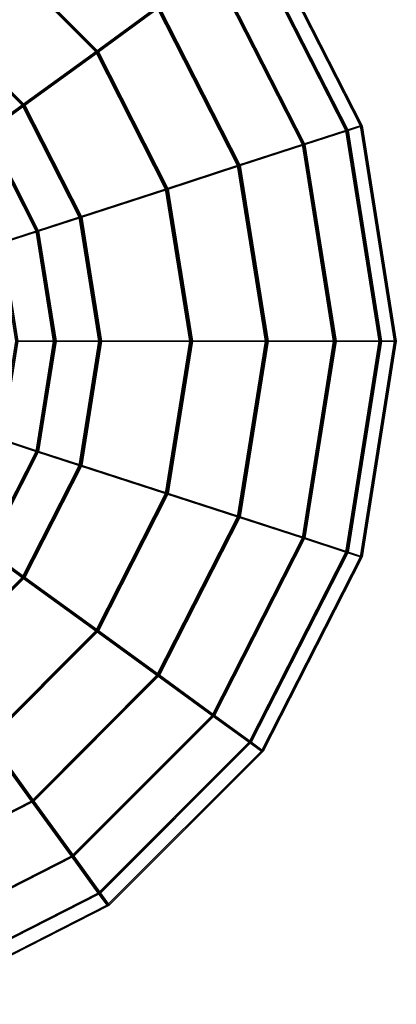
# Model space of a CAD drawing. Units: metres. Extents: x -38.4 to 38.4, y -12.6 to 9.3.
# Drawn here: x -21.8 to -21.4, y -12.4 to -11.3 of the extents above; entities that cross this region are included whole.
import ezdxf

# ---------------------------------------------------------------- set-up
doc = ezdxf.new("R2010")
doc.units = ezdxf.units.M

msp = doc.modelspace()

# ---------------------------------------------------------------- linework, layer by layer
at = {"layer": 'rims'}
for points in [[(-21.91217, -11.325366, 1.191894), (-21.940989, -11.365074, 1.15914), (-21.855934, -11.450132, 1.159218), (-21.816254, -11.421286, 1.191978)], [(-21.940439, -11.365074, 0.537417), (-21.91156, -11.325366, 0.504726), (-21.815643, -11.421286, 0.50481), (-21.855381, -11.450132, 0.537492)], [(-21.854078, -11.450132, -0.56145), (-21.814415, -11.421286, -0.528669), (-21.910332, -11.325366, -0.528816), (-21.939135, -11.365074, -0.561582)], [(-21.813402, -11.421286, -1.215837), (-21.853159, -11.450132, -1.18317), (-21.938217, -11.365074, -1.183302), (-21.909317, -11.325366, -1.215981)], [(-21.816254, -11.421286, 1.191978), (-21.855934, -11.450132, 1.159218), (-21.801321, -11.557321, 1.159269), (-21.754667, -11.542149, 1.192032)], [(-21.855381, -11.450132, 0.537492), (-21.815643, -11.421286, 0.50481), (-21.754053, -11.542149, 0.504864), (-21.80077, -11.557321, 0.537543)], [(-21.799465, -11.557321, -0.561369), (-21.752832, -11.542149, -0.528579), (-21.814415, -11.421286, -0.528669), (-21.854078, -11.450132, -0.56145)], [(-21.751812, -11.542149, -1.215747), (-21.798546, -11.557321, -1.183095), (-21.853159, -11.450132, -1.18317), (-21.813402, -11.421286, -1.215837)], [(-21.855934, -11.450132, 1.159218), (-21.889019, -11.474178, 1.159188), (-21.840221, -11.569959, 1.159233), (-21.801321, -11.557321, 1.159269)], [(-21.888462, -11.474178, 0.537465), (-21.855381, -11.450132, 0.537492), (-21.80077, -11.557321, 0.537543), (-21.839672, -11.569959, 0.537507)], [(-21.838367, -11.569959, -0.561429), (-21.799465, -11.557321, -0.561369), (-21.854078, -11.450132, -0.56145), (-21.887165, -11.474178, -0.561501)], [(-21.798546, -11.557321, -1.183095), (-21.837444, -11.569959, -1.183155), (-21.886246, -11.474178, -1.183227), (-21.853159, -11.450132, -1.18317)], [(-21.754667, -11.542149, 1.192032), (-21.801321, -11.557321, 1.159269), (-21.782505, -11.676135, 1.159284), (-21.733448, -11.676135, 1.19205)], [(-21.80077, -11.557321, 0.537543), (-21.754053, -11.542149, 0.504864), (-21.732834, -11.676135, 0.504888), (-21.78195, -11.676135, 0.537561)], [(-21.780651, -11.676135, -0.561348), (-21.731606, -11.676135, -0.528546), (-21.752832, -11.542149, -0.528579), (-21.799465, -11.557321, -0.561369)], [(-21.730597, -11.676135, -1.215717), (-21.779724, -11.676135, -1.183068), (-21.798546, -11.557321, -1.183095), (-21.751812, -11.542149, -1.215747)], [(-21.801321, -11.557321, 1.159269), (-21.840221, -11.569959, 1.159233), (-21.823404, -11.676135, 1.159248), (-21.782505, -11.676135, 1.159284)], [(-21.839672, -11.569959, 0.537507), (-21.80077, -11.557321, 0.537543), (-21.78195, -11.676135, 0.537561), (-21.822855, -11.676135, 0.537525)], [(-21.82155, -11.676135, -0.561402), (-21.780651, -11.676135, -0.561348), (-21.799465, -11.557321, -0.561369), (-21.838367, -11.569959, -0.561429)], [(-21.779724, -11.676135, -1.183068), (-21.820629, -11.676135, -1.183128), (-21.837444, -11.569959, -1.183155), (-21.798546, -11.557321, -1.183095)], [(-21.782505, -11.676135, 1.159284), (-21.823404, -11.676135, 1.159248), (-21.840221, -11.782305, 1.159233), (-21.801321, -11.794941, 1.159269)], [(-21.822855, -11.676135, 0.537525), (-21.78195, -11.676135, 0.537561), (-21.80077, -11.794941, 0.537543), (-21.839672, -11.782305, 0.537507)], [(-21.838367, -11.782305, -0.561429), (-21.799465, -11.794941, -0.561369), (-21.780651, -11.676135, -0.561348), (-21.82155, -11.676135, -0.561402)], [(-21.798546, -11.794941, -1.183095), (-21.837444, -11.782305, -1.183155), (-21.820629, -11.676135, -1.183128), (-21.779724, -11.676135, -1.183068)], [(-21.733448, -11.676135, 1.19205), (-21.782505, -11.676135, 1.159284), (-21.801321, -11.794941, 1.159269), (-21.754667, -11.810112, 1.192032)], [(-21.78195, -11.676135, 0.537561), (-21.732834, -11.676135, 0.504888), (-21.754053, -11.810112, 0.504864), (-21.80077, -11.794941, 0.537543)], [(-21.799465, -11.794941, -0.561369), (-21.752832, -11.810112, -0.528579), (-21.731606, -11.676135, -0.528546), (-21.780651, -11.676135, -0.561348)], [(-21.751812, -11.810112, -1.215747), (-21.798546, -11.794941, -1.183095), (-21.779724, -11.676135, -1.183068), (-21.730597, -11.676135, -1.215717)], [(-21.801321, -11.794941, 1.159269), (-21.840221, -11.782305, 1.159233), (-21.889019, -11.878086, 1.159188), (-21.855934, -11.902128, 1.159218)], [(-21.839672, -11.782305, 0.537507), (-21.80077, -11.794941, 0.537543), (-21.855381, -11.902128, 0.537492), (-21.888462, -11.878086, 0.537465)], [(-21.887165, -11.878086, -0.561501), (-21.854078, -11.902128, -0.56145), (-21.799465, -11.794941, -0.561369), (-21.838367, -11.782305, -0.561429)], [(-21.853159, -11.902128, -1.18317), (-21.886246, -11.878086, -1.183227), (-21.837444, -11.782305, -1.183155), (-21.798546, -11.794941, -1.183095)], [(-21.754667, -11.810112, 1.192032), (-21.801321, -11.794941, 1.159269), (-21.855934, -11.902128, 1.159218), (-21.816254, -11.930976, 1.191978)], [(-21.80077, -11.794941, 0.537543), (-21.754053, -11.810112, 0.504864), (-21.815643, -11.930976, 0.50481), (-21.855381, -11.902128, 0.537492)], [(-21.854078, -11.902128, -0.56145), (-21.814415, -11.930976, -0.528669), (-21.752832, -11.810112, -0.528579), (-21.799465, -11.794941, -0.561369)], [(-21.813402, -11.930976, -1.215837), (-21.853159, -11.902128, -1.18317), (-21.798546, -11.794941, -1.183095), (-21.751812, -11.810112, -1.215747)], [(-21.816254, -11.930976, 1.191978), (-21.855934, -11.902128, 1.159218), (-21.940989, -11.987186, 1.15914), (-21.91217, -12.026897, 1.191894)], [(-21.855381, -11.902128, 0.537492), (-21.815643, -11.930976, 0.50481), (-21.91156, -12.026897, 0.504726), (-21.940439, -11.987186, 0.537417)], [(-21.939135, -11.987186, -0.561582), (-21.910332, -12.026897, -0.528816), (-21.814415, -11.930976, -0.528669), (-21.854078, -11.902128, -0.56145)], [(-21.909317, -12.026897, -1.215981), (-21.938217, -11.987186, -1.183302), (-21.853159, -11.902128, -1.18317), (-21.813402, -11.930976, -1.215837)]]:
    msp.add_3dface(points, dxfattribs=at)
at = {"layer": 'tires'}
for points in [[(-21.806364, -11.179764, 1.159263), (-21.854471, -11.245947, 1.191948), (-21.736834, -11.363586, 1.192044), (-21.67062, -11.315498, 1.159383)], [(-21.853859, -11.245947, 0.50478), (-21.805805, -11.179764, 0.537537), (-21.670065, -11.315498, 0.53766), (-21.736221, -11.363586, 0.504876)], [(-21.734997, -11.363586, -0.528558), (-21.66876, -11.315498, -0.561177), (-21.804504, -11.179764, -0.561381), (-21.852636, -11.245947, -0.528729)], [(-21.667849, -11.315498, -1.182903), (-21.73398, -11.363586, -1.215723), (-21.851616, -11.245947, -1.215897), (-21.803583, -11.179764, -1.183104)], [(-21.557833, -11.233758, 0.848622), (-21.571203, -11.243373, 0.995859), (-21.466625, -11.448618, 0.995952), (-21.45093, -11.44356, 0.848718)], [(-21.570938, -11.243373, 0.701361), (-21.557833, -11.233758, 0.848622), (-21.45093, -11.44356, 0.848718), (-21.46636, -11.448618, 0.701457)], [(-21.464672, -11.448618, -0.724488), (-21.448896, -11.44356, -0.871713), (-21.555798, -11.233758, -0.871875), (-21.56925, -11.243373, -0.724644)], [(-21.448896, -11.44356, -0.871713), (-21.464233, -11.448618, -1.018989), (-21.568811, -11.243373, -1.019142), (-21.555798, -11.233758, -0.871875)], [(-21.854471, -11.245947, 1.191948), (-21.91217, -11.325366, 1.191894), (-21.816254, -11.421286, 1.191978), (-21.736834, -11.363586, 1.192044)], [(-21.91156, -11.325366, 0.504726), (-21.853859, -11.245947, 0.50478), (-21.736221, -11.363586, 0.504876), (-21.815643, -11.421286, 0.50481)], [(-21.814415, -11.421286, -0.528669), (-21.734997, -11.363586, -0.528558), (-21.852636, -11.245947, -0.528729), (-21.910332, -11.325366, -0.528816)], [(-21.73398, -11.363586, -1.215723), (-21.813402, -11.421286, -1.215837), (-21.909317, -11.325366, -1.215981), (-21.851616, -11.245947, -1.215897)], [(-21.571203, -11.243373, 0.995859), (-21.610998, -11.272221, 1.093995), (-21.513397, -11.463785, 1.094076), (-21.466625, -11.448618, 0.995952)], [(-21.610561, -11.272221, 0.603159), (-21.570938, -11.243373, 0.701361), (-21.46636, -11.448618, 0.701457), (-21.512959, -11.463785, 0.603243)], [(-21.511499, -11.463785, -0.626391), (-21.464672, -11.448618, -0.724488), (-21.56925, -11.243373, -0.724644), (-21.609104, -11.272221, -0.626535)], [(-21.464233, -11.448618, -1.018989), (-21.510771, -11.463785, -1.117224), (-21.608379, -11.272221, -1.117368), (-21.568811, -11.243373, -1.019142)], [(-21.610998, -11.272221, 1.093995), (-21.67062, -11.315498, 1.159383), (-21.583479, -11.486535, 1.159461), (-21.513397, -11.463785, 1.094076)], [(-21.670065, -11.315498, 0.53766), (-21.610561, -11.272221, 0.603159), (-21.512959, -11.463785, 0.603243), (-21.582924, -11.486535, 0.537738)], [(-21.581619, -11.486535, -0.561051), (-21.511499, -11.463785, -0.626391), (-21.609104, -11.272221, -0.626535), (-21.66876, -11.315498, -0.561177)], [(-21.510771, -11.463785, -1.117224), (-21.5807, -11.486535, -1.182771), (-21.667849, -11.315498, -1.182903), (-21.608379, -11.272221, -1.117368)], [(-21.67062, -11.315498, 1.159383), (-21.736834, -11.363586, 1.192044), (-21.661304, -11.511816, 1.192113), (-21.583479, -11.486535, 1.159461)], [(-21.736221, -11.363586, 0.504876), (-21.670065, -11.315498, 0.53766), (-21.582924, -11.486535, 0.537738), (-21.660694, -11.511816, 0.504945)], [(-21.659466, -11.511816, -0.528444), (-21.581619, -11.486535, -0.561051), (-21.66876, -11.315498, -0.561177), (-21.734997, -11.363586, -0.528558)], [(-21.5807, -11.486535, -1.182771), (-21.658451, -11.511816, -1.215612), (-21.73398, -11.363586, -1.215723), (-21.667849, -11.315498, -1.182903)], [(-21.736834, -11.363586, 1.192044), (-21.816254, -11.421286, 1.191978), (-21.754667, -11.542149, 1.192032), (-21.661304, -11.511816, 1.192113)], [(-21.815643, -11.421286, 0.50481), (-21.736221, -11.363586, 0.504876), (-21.660694, -11.511816, 0.504945), (-21.754053, -11.542149, 0.504864)], [(-21.752832, -11.542149, -0.528579), (-21.659466, -11.511816, -0.528444), (-21.734997, -11.363586, -0.528558), (-21.814415, -11.421286, -0.528669)], [(-21.658451, -11.511816, -1.215612), (-21.751812, -11.542149, -1.215747), (-21.813402, -11.421286, -1.215837), (-21.73398, -11.363586, -1.215723)], [(-21.45093, -11.44356, 0.848718), (-21.466625, -11.448618, 0.995952), (-21.43059, -11.676135, 0.995985), (-21.414097, -11.676135, 0.848754)], [(-21.46636, -11.448618, 0.701457), (-21.45093, -11.44356, 0.848718), (-21.414097, -11.676135, 0.848754), (-21.430328, -11.676135, 0.701484)], [(-21.428637, -11.676135, -0.724431), (-21.41206, -11.676135, -0.871659), (-21.448896, -11.44356, -0.871713), (-21.464672, -11.448618, -0.724488)], [(-21.41206, -11.676135, -0.871659), (-21.4282, -11.676135, -1.018935), (-21.464233, -11.448618, -1.018989), (-21.448896, -11.44356, -0.871713)], [(-21.466625, -11.448618, 0.995952), (-21.513397, -11.463785, 1.094076), (-21.479763, -11.676135, 1.094109), (-21.43059, -11.676135, 0.995985)], [(-21.512959, -11.463785, 0.603243), (-21.46636, -11.448618, 0.701457), (-21.430328, -11.676135, 0.701484), (-21.479324, -11.676135, 0.603273)], [(-21.477867, -11.676135, -0.62634), (-21.428637, -11.676135, -0.724431), (-21.464672, -11.448618, -0.724488), (-21.511499, -11.463785, -0.626391)], [(-21.4282, -11.676135, -1.018935), (-21.477139, -11.676135, -1.117176), (-21.510771, -11.463785, -1.117224), (-21.464233, -11.448618, -1.018989)], [(-21.513397, -11.463785, 1.094076), (-21.583479, -11.486535, 1.159461), (-21.55345, -11.676135, 1.159488), (-21.479763, -11.676135, 1.094109)], [(-21.582924, -11.486535, 0.537738), (-21.512959, -11.463785, 0.603243), (-21.479324, -11.676135, 0.603273), (-21.552896, -11.676135, 0.537765)], [(-21.551586, -11.676135, -0.561006), (-21.477867, -11.676135, -0.62634), (-21.511499, -11.463785, -0.626391), (-21.581619, -11.486535, -0.561051)], [(-21.477139, -11.676135, -1.117176), (-21.550669, -11.676135, -1.182732), (-21.5807, -11.486535, -1.182771), (-21.510771, -11.463785, -1.117224)], [(-21.583479, -11.486535, 1.159461), (-21.661304, -11.511816, 1.192113), (-21.635281, -11.676135, 1.192137), (-21.55345, -11.676135, 1.159488)], [(-21.660694, -11.511816, 0.504945), (-21.582924, -11.486535, 0.537738), (-21.552896, -11.676135, 0.537765), (-21.634665, -11.676135, 0.504969)], [(-21.63344, -11.676135, -0.528402), (-21.551586, -11.676135, -0.561006), (-21.581619, -11.486535, -0.561051), (-21.659466, -11.511816, -0.528444)], [(-21.550669, -11.676135, -1.182732), (-21.632431, -11.676135, -1.21557), (-21.658451, -11.511816, -1.215612), (-21.5807, -11.486535, -1.182771)], [(-21.661304, -11.511816, 1.192113), (-21.754667, -11.542149, 1.192032), (-21.733448, -11.676135, 1.19205), (-21.635281, -11.676135, 1.192137)], [(-21.754053, -11.542149, 0.504864), (-21.660694, -11.511816, 0.504945), (-21.634665, -11.676135, 0.504969), (-21.732834, -11.676135, 0.504888)], [(-21.731606, -11.676135, -0.528546), (-21.63344, -11.676135, -0.528402), (-21.659466, -11.511816, -0.528444), (-21.752832, -11.542149, -0.528579)], [(-21.632431, -11.676135, -1.21557), (-21.730597, -11.676135, -1.215717), (-21.751812, -11.542149, -1.215747), (-21.658451, -11.511816, -1.215612)], [(-21.635281, -11.676135, 1.192137), (-21.733448, -11.676135, 1.19205), (-21.754667, -11.810112, 1.192032), (-21.661304, -11.84045, 1.192113)], [(-21.732834, -11.676135, 0.504888), (-21.634665, -11.676135, 0.504969), (-21.660694, -11.84045, 0.504945), (-21.754053, -11.810112, 0.504864)], [(-21.752832, -11.810112, -0.528579), (-21.659466, -11.84045, -0.528444), (-21.63344, -11.676135, -0.528402), (-21.731606, -11.676135, -0.528546)], [(-21.658451, -11.84045, -1.215612), (-21.751812, -11.810112, -1.215747), (-21.730597, -11.676135, -1.215717), (-21.632431, -11.676135, -1.21557)], [(-21.55345, -11.676135, 1.159488), (-21.635281, -11.676135, 1.192137), (-21.661304, -11.84045, 1.192113), (-21.583479, -11.865726, 1.159461)], [(-21.634665, -11.676135, 0.504969), (-21.552896, -11.676135, 0.537765), (-21.582924, -11.865726, 0.537738), (-21.660694, -11.84045, 0.504945)], [(-21.659466, -11.84045, -0.528444), (-21.581619, -11.865726, -0.561051), (-21.551586, -11.676135, -0.561006), (-21.63344, -11.676135, -0.528402)], [(-21.5807, -11.865726, -1.182771), (-21.658451, -11.84045, -1.215612), (-21.632431, -11.676135, -1.21557), (-21.550669, -11.676135, -1.182732)], [(-21.479763, -11.676135, 1.094109), (-21.55345, -11.676135, 1.159488), (-21.583479, -11.865726, 1.159461), (-21.513397, -11.888478, 1.094076)], [(-21.552896, -11.676135, 0.537765), (-21.479324, -11.676135, 0.603273), (-21.512959, -11.888478, 0.603243), (-21.582924, -11.865726, 0.537738)], [(-21.581619, -11.865726, -0.561051), (-21.511499, -11.888478, -0.626391), (-21.477867, -11.676135, -0.62634), (-21.551586, -11.676135, -0.561006)], [(-21.510771, -11.888478, -1.117224), (-21.5807, -11.865726, -1.182771), (-21.550669, -11.676135, -1.182732), (-21.477139, -11.676135, -1.117176)], [(-21.43059, -11.676135, 0.995985), (-21.479763, -11.676135, 1.094109), (-21.513397, -11.888478, 1.094076), (-21.466625, -11.903649, 0.995952)], [(-21.479324, -11.676135, 0.603273), (-21.430328, -11.676135, 0.701484), (-21.46636, -11.903649, 0.701457), (-21.512959, -11.888478, 0.603243)], [(-21.511499, -11.888478, -0.626391), (-21.464672, -11.903649, -0.724488), (-21.428637, -11.676135, -0.724431), (-21.477867, -11.676135, -0.62634)], [(-21.464233, -11.903649, -1.018989), (-21.510771, -11.888478, -1.117224), (-21.477139, -11.676135, -1.117176), (-21.4282, -11.676135, -1.018935)], [(-21.414097, -11.676135, 0.848754), (-21.43059, -11.676135, 0.995985), (-21.466625, -11.903649, 0.995952), (-21.45093, -11.908701, 0.848718)], [(-21.430328, -11.676135, 0.701484), (-21.414097, -11.676135, 0.848754), (-21.45093, -11.908701, 0.848718), (-21.46636, -11.903649, 0.701457)], [(-21.464672, -11.903649, -0.724488), (-21.448896, -11.908701, -0.871713), (-21.41206, -11.676135, -0.871659), (-21.428637, -11.676135, -0.724431)], [(-21.448896, -11.908701, -0.871713), (-21.464233, -11.903649, -1.018989), (-21.4282, -11.676135, -1.018935), (-21.41206, -11.676135, -0.871659)], [(-21.661304, -11.84045, 1.192113), (-21.754667, -11.810112, 1.192032), (-21.816254, -11.930976, 1.191978), (-21.736834, -11.988681, 1.192044)], [(-21.754053, -11.810112, 0.504864), (-21.660694, -11.84045, 0.504945), (-21.736221, -11.988681, 0.504876), (-21.815643, -11.930976, 0.50481)], [(-21.814415, -11.930976, -0.528669), (-21.734997, -11.988681, -0.528558), (-21.659466, -11.84045, -0.528444), (-21.752832, -11.810112, -0.528579)], [(-21.73398, -11.988681, -1.215723), (-21.813402, -11.930976, -1.215837), (-21.751812, -11.810112, -1.215747), (-21.658451, -11.84045, -1.215612)], [(-21.583479, -11.865726, 1.159461), (-21.661304, -11.84045, 1.192113), (-21.736834, -11.988681, 1.192044), (-21.67062, -12.036762, 1.159383)], [(-21.660694, -11.84045, 0.504945), (-21.582924, -11.865726, 0.537738), (-21.670065, -12.036762, 0.53766), (-21.736221, -11.988681, 0.504876)], [(-21.734997, -11.988681, -0.528558), (-21.66876, -12.036762, -0.561177), (-21.581619, -11.865726, -0.561051), (-21.659466, -11.84045, -0.528444)], [(-21.667849, -12.036762, -1.182903), (-21.73398, -11.988681, -1.215723), (-21.658451, -11.84045, -1.215612), (-21.5807, -11.865726, -1.182771)], [(-21.513397, -11.888478, 1.094076), (-21.583479, -11.865726, 1.159461), (-21.67062, -12.036762, 1.159383), (-21.610998, -12.08004, 1.093995)], [(-21.582924, -11.865726, 0.537738), (-21.512959, -11.888478, 0.603243), (-21.610561, -12.08004, 0.603159), (-21.670065, -12.036762, 0.53766)], [(-21.66876, -12.036762, -0.561177), (-21.609104, -12.08004, -0.626535), (-21.511499, -11.888478, -0.626391), (-21.581619, -11.865726, -0.561051)], [(-21.608379, -12.08004, -1.117368), (-21.667849, -12.036762, -1.182903), (-21.5807, -11.865726, -1.182771), (-21.510771, -11.888478, -1.117224)], [(-21.466625, -11.903649, 0.995952), (-21.513397, -11.888478, 1.094076), (-21.610998, -12.08004, 1.093995), (-21.571203, -12.108888, 0.995859)], [(-21.512959, -11.888478, 0.603243), (-21.46636, -11.903649, 0.701457), (-21.570938, -12.108888, 0.701361), (-21.610561, -12.08004, 0.603159)], [(-21.609104, -12.08004, -0.626535), (-21.56925, -12.108888, -0.724644), (-21.464672, -11.903649, -0.724488), (-21.511499, -11.888478, -0.626391)], [(-21.568811, -12.108888, -1.019142), (-21.608379, -12.08004, -1.117368), (-21.510771, -11.888478, -1.117224), (-21.464233, -11.903649, -1.018989)], [(-21.45093, -11.908701, 0.848718), (-21.466625, -11.903649, 0.995952), (-21.571203, -12.108888, 0.995859), (-21.557833, -12.118506, 0.848622)], [(-21.46636, -11.903649, 0.701457), (-21.45093, -11.908701, 0.848718), (-21.557833, -12.118506, 0.848622), (-21.570938, -12.108888, 0.701361)], [(-21.56925, -12.108888, -0.724644), (-21.555798, -12.118506, -0.871875), (-21.448896, -11.908701, -0.871713), (-21.464672, -11.903649, -0.724488)], [(-21.555798, -12.118506, -0.871875), (-21.568811, -12.108888, -1.019142), (-21.464233, -11.903649, -1.018989), (-21.448896, -11.908701, -0.871713)], [(-21.736834, -11.988681, 1.192044), (-21.816254, -11.930976, 1.191978), (-21.91217, -12.026897, 1.191894), (-21.854471, -12.106318, 1.191948)], [(-21.815643, -11.930976, 0.50481), (-21.736221, -11.988681, 0.504876), (-21.853859, -12.106318, 0.50478), (-21.91156, -12.026897, 0.504726)], [(-21.910332, -12.026897, -0.528816), (-21.852636, -12.106318, -0.528729), (-21.734997, -11.988681, -0.528558), (-21.814415, -11.930976, -0.528669)], [(-21.851616, -12.106318, -1.215897), (-21.909317, -12.026897, -1.215981), (-21.813402, -11.930976, -1.215837), (-21.73398, -11.988681, -1.215723)], [(-21.67062, -12.036762, 1.159383), (-21.736834, -11.988681, 1.192044), (-21.854471, -12.106318, 1.191948), (-21.806364, -12.1725, 1.159263)], [(-21.736221, -11.988681, 0.504876), (-21.670065, -12.036762, 0.53766), (-21.805805, -12.1725, 0.537537), (-21.853859, -12.106318, 0.50478)], [(-21.852636, -12.106318, -0.528729), (-21.804504, -12.1725, -0.561381), (-21.66876, -12.036762, -0.561177), (-21.734997, -11.988681, -0.528558)], [(-21.803583, -12.1725, -1.183104), (-21.851616, -12.106318, -1.215897), (-21.73398, -11.988681, -1.215723), (-21.667849, -12.036762, -1.182903)], [(-21.610998, -12.08004, 1.093995), (-21.67062, -12.036762, 1.159383), (-21.806364, -12.1725, 1.159263), (-21.763029, -12.232061, 1.09386)], [(-21.670065, -12.036762, 0.53766), (-21.610561, -12.08004, 0.603159), (-21.762589, -12.232061, 0.603021), (-21.805805, -12.1725, 0.537537)], [(-21.804504, -12.1725, -0.561381), (-21.761127, -12.232061, -0.62676), (-21.609104, -12.08004, -0.626535), (-21.66876, -12.036762, -0.561177)], [(-21.760405, -12.232061, -1.117593), (-21.803583, -12.1725, -1.183104), (-21.667849, -12.036762, -1.182903), (-21.608379, -12.08004, -1.117368)], [(-21.571203, -12.108888, 0.995859), (-21.610998, -12.08004, 1.093995), (-21.763029, -12.232061, 1.09386), (-21.734077, -12.27177, 0.995715)], [(-21.610561, -12.08004, 0.603159), (-21.570938, -12.108888, 0.701361), (-21.733822, -12.27177, 0.701211), (-21.762589, -12.232061, 0.603021)], [(-21.761127, -12.232061, -0.62676), (-21.732128, -12.27177, -0.724881), (-21.56925, -12.108888, -0.724644), (-21.609104, -12.08004, -0.626535)], [(-21.731699, -12.27177, -1.019382), (-21.760405, -12.232061, -1.117593), (-21.608379, -12.08004, -1.117368), (-21.568811, -12.108888, -1.019142)], [(-21.806364, -12.1725, 1.159263), (-21.854471, -12.106318, 1.191948), (-22.002703, -12.181843, 1.191813), (-21.97739, -12.259646, 1.15911)], [(-21.853859, -12.106318, 0.50478), (-21.805805, -12.1725, 0.537537), (-21.976837, -12.259646, 0.537384), (-22.00209, -12.181843, 0.504642)], [(-22.000866, -12.181843, -0.528948), (-21.975536, -12.259646, -0.561633), (-21.804504, -12.1725, -0.561381), (-21.852636, -12.106318, -0.528729)], [(-21.974617, -12.259646, -1.18335), (-21.999849, -12.181843, -1.216116), (-21.851616, -12.106318, -1.215897), (-21.803583, -12.1725, -1.183104)], [(-21.557833, -12.118506, 0.848622), (-21.571203, -12.108888, 0.995859), (-21.734077, -12.27177, 0.995715), (-21.72434, -12.285012, 0.848475)], [(-21.570938, -12.108888, 0.701361), (-21.557833, -12.118506, 0.848622), (-21.72434, -12.285012, 0.848475), (-21.733822, -12.27177, 0.701211)], [(-21.732128, -12.27177, -0.724881), (-21.722298, -12.285012, -0.872118), (-21.555798, -12.118506, -0.871875), (-21.56925, -12.108888, -0.724644)], [(-21.722298, -12.285012, -0.872118), (-21.731699, -12.27177, -1.019382), (-21.568811, -12.108888, -1.019142), (-21.555798, -12.118506, -0.871875)], [(-21.763029, -12.232061, 1.09386), (-21.806364, -12.1725, 1.159263), (-21.97739, -12.259646, 1.15911), (-21.954584, -12.32967, 1.093683)], [(-21.805805, -12.1725, 0.537537), (-21.762589, -12.232061, 0.603021), (-21.954147, -12.32967, 0.602853), (-21.976837, -12.259646, 0.537384)], [(-21.975536, -12.259646, -0.561633), (-21.95269, -12.32967, -0.627042), (-21.761127, -12.232061, -0.62676), (-21.804504, -12.1725, -0.561381)], [(-21.95196, -12.32967, -1.117875), (-21.974617, -12.259646, -1.18335), (-21.803583, -12.1725, -1.183104), (-21.760405, -12.232061, -1.117593)], [(-21.734077, -12.27177, 0.995715), (-21.763029, -12.232061, 1.09386), (-21.954584, -12.32967, 1.093683), (-21.939333, -12.376353, 0.995529)], [(-21.762589, -12.232061, 0.603021), (-21.733822, -12.27177, 0.701211), (-21.93907, -12.376353, 0.701031), (-21.954147, -12.32967, 0.602853)], [(-21.95269, -12.32967, -0.627042), (-21.937378, -12.376353, -0.725184), (-21.732128, -12.27177, -0.724881), (-21.761127, -12.232061, -0.62676)], [(-21.936945, -12.376353, -1.019685), (-21.95196, -12.32967, -1.117875), (-21.760405, -12.232061, -1.117593), (-21.731699, -12.27177, -1.019382)], [(-21.72434, -12.285012, 0.848475), (-21.734077, -12.27177, 0.995715), (-21.939333, -12.376353, 0.995529), (-21.934139, -12.391912, 0.848286)], [(-21.733822, -12.27177, 0.701211), (-21.72434, -12.285012, 0.848475), (-21.934139, -12.391912, 0.848286), (-21.93907, -12.376353, 0.701031)], [(-21.937378, -12.376353, -0.725184), (-21.9321, -12.391912, -0.872433), (-21.722298, -12.285012, -0.872118), (-21.732128, -12.27177, -0.724881)], [(-21.9321, -12.391912, -0.872433), (-21.936945, -12.376353, -1.019685), (-21.731699, -12.27177, -1.019382), (-21.722298, -12.285012, -0.872118)]]:
    msp.add_3dface(points, dxfattribs=at)

doc.saveas('drawing.dxf')
